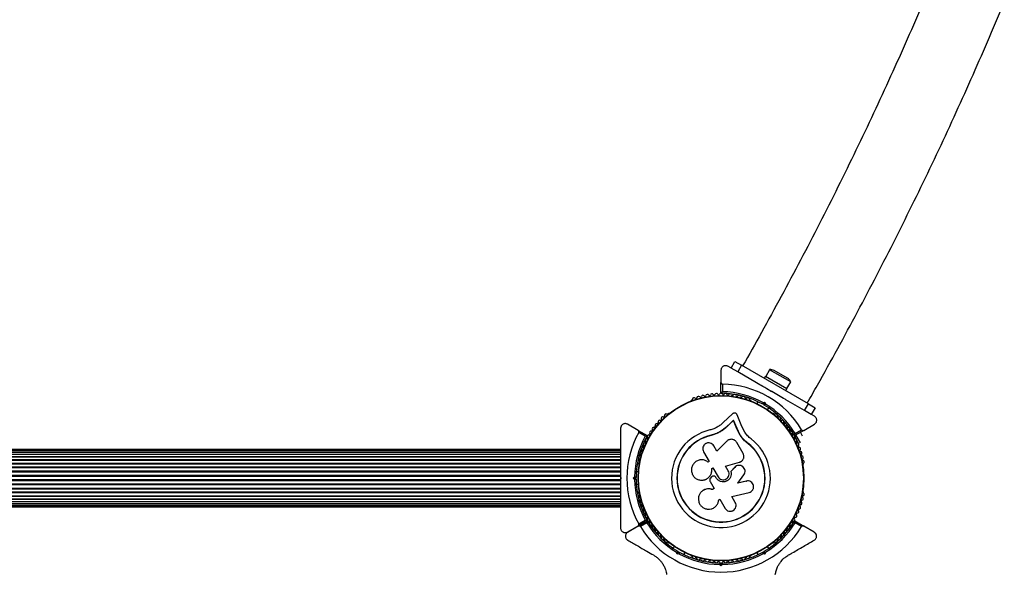
# Model space of a CAD drawing. Units: millimetres. Extents: x 0 to 21668, y 0 to 18237.
# Drawn here: x 9994 to 10631, y 4110 to 4469 of the extents above; entities that cross this region are included whole.
import ezdxf

# ---------------------------------------------------------------- set-up
doc = ezdxf.new("R2010")
doc.units = ezdxf.units.MM

msp = doc.modelspace()

# ---------------------------------------------------------------- linework, layer by layer
at = {"color": 7, "linetype": 'Continuous', "lineweight": 25, "ltscale": 100}
for p, q in [((10454.4, 4243.24), (10456.9, 4247.57)), ((10456.9, 4247.57), (10461.24, 4245.07)), ((10447.88, 4241.81), (10447.88, 4233.86)), ((10454.17, 4243.37), (10452.38, 4244.4)), ((10458.74, 4240.74), (10454.4, 4243.24)), ((10461.24, 4245.07), (10458.74, 4240.74)), ((10470.92, 4233.7), (10458.74, 4240.74)), ((10504.54, 4220.07), (10461.24, 4245.07)), ((10479.34, 4242.23), (10476.84, 4237.9)), ((10493.02, 4234.33), (10479.34, 4242.23)), ((10491.01, 4236.65), (10482.35, 4241.65)), ((10447.88, 4227.25), (10447.88, 4233.86)), ((10476.75, 4237.95), (10475.95, 4236.57)), ((10476.75, 4237.95), (10490.61, 4229.95)), ((10490.52, 4230), (10493.02, 4234.33)), ((10448.88, 4232.85), (10448.88, 4227.94)), ((10480.13, 4227.81), (10479.95, 4228.49)), ((10480.81, 4227.99), (10479.95, 4228.49)), ((10480.81, 4227.99), (10480.13, 4227.81)), ((10489.81, 4228.57), (10490.61, 4229.95)), ((10429.02, 4222.55), (10428.61, 4222.31)), ((10467.16, 4222.31), (10466.74, 4222.55)), ((10471.84, 4221.45), (10471.16, 4220.27)), ((10475.08, 4220.9), (10476.34, 4221.23)), ((10476.34, 4221.23), (10475.63, 4220.01)), ((10476.34, 4221.23), (10476.67, 4219.98)), ((10502.04, 4215.74), (10489.84, 4222.78)), ((10475.63, 4220.01), (10474.95, 4219.83)), ((10475.81, 4219.33), (10475.63, 4220.01)), ((10478.09, 4216.27), (10478.77, 4217.45)), ((10502.04, 4215.74), (10504.54, 4220.07)), ((10506.37, 4213.24), (10502.04, 4215.74)), ((10504.54, 4220.07), (10508.87, 4217.57)), ((10508.87, 4217.57), (10506.37, 4213.24)), ((10413.9, 4213.82), (10413.49, 4213.58)), ((10455.43, 4213.67), (10449.38, 4207.99)), ((10455.99, 4209.3), (10451.77, 4205.33)), ((10456.03, 4209.47), (10451.79, 4205.49)), ((10455.99, 4209.3), (10456.03, 4209.47)), ((10458.21, 4203.87), (10455.99, 4209.3)), ((10458.26, 4204.02), (10456.03, 4209.47)), ((10461.47, 4205.33), (10458.32, 4213.04)), ((10482.27, 4213.58), (10481.86, 4213.82)), ((10508.38, 4212.07), (10506.6, 4213.1)), ((10394.26, 4202.9), (10387.38, 4206.88)), ((10394.26, 4202.9), (10399.99, 4199.6)), ((10451.77, 4205.33), (10451.79, 4205.49)), ((10458.21, 4203.87), (10458.26, 4204.02)), ((10460.35, 4199.7), (10458.21, 4203.87)), ((10460.4, 4199.83), (10458.26, 4204.02)), ((10463.33, 4201.69), (10461.47, 4205.33)), ((10495.26, 4199.73), (10493.98, 4201.95)), ((10501.5, 4202.9), (10495.77, 4199.6)), ((10495.87, 4200.81), (10500.13, 4203.27)), ((10501.5, 4202.9), (10508.38, 4206.88)), ((10398.89, 4199.08), (10394.64, 4201.53)), ((10441.58, 4199.65), (10441.55, 4199.77)), ((10445.79, 4201.14), (10441.58, 4199.65)), ((10444.1, 4200.58), (10441.58, 4199.65)), ((10451.67, 4195.88), (10445.3, 4189.34)), ((10446.36, 4201.42), (10445.79, 4201.14)), ((10460.35, 4199.7), (10460.4, 4199.83)), ((10462.53, 4196.9), (10460.35, 4199.7)), ((10465.17, 4194.49), (10462.53, 4196.9)), ((10498.4, 4194.28), (10495.63, 4199.09)), ((10499.27, 4194.78), (10496.31, 4199.91)), ((10500.76, 4199.21), (10499.34, 4201.66)), ((10382.88, 4190.45), (9632.88, 4190.45)), ((10382.88, 4190.24), (9632.88, 4190.24)), ((10382.88, 4189.61), (9632.88, 4189.61)), ((10445.3, 4189.34), (10443.23, 4192.92)), ((10462.21, 4187.94), (10458.08, 4195.08)), ((10465.17, 4194.49), (10465.25, 4194.59)), ((10382.88, 4188.6), (9632.88, 4188.6)), ((10382.88, 4188.58), (9632.88, 4188.58)), ((10382.88, 4187.35), (9632.88, 4187.35)), ((10382.88, 4187.18), (9632.88, 4187.18)), ((10382.88, 4185.73), (9632.88, 4185.73)), ((10382.88, 4185.44), (9632.88, 4185.44)), ((10382.88, 4183.77), (9632.88, 4183.77)), ((10382.88, 4183.4), (9632.88, 4183.4)), ((10436.6, 4189.09), (10440.3, 4182.67)), ((10461.31, 4183.05), (10461.37, 4183.1)), ((10382.88, 4181.52), (9632.88, 4181.52)), ((10382.88, 4181.1), (9632.88, 4181.1)), ((10382.88, 4179.03), (9632.88, 4179.03)), ((10382.88, 4178.58), (9632.88, 4178.58)), ((10394.63, 4180.91), (10394.63, 4180.43)), ((10440.3, 4182.67), (10439.6, 4182.26)), ((10441.9, 4178.09), (10442.69, 4178.54)), ((10441.93, 4178.06), (10441.9, 4178.09)), ((10441.93, 4178.06), (10442.71, 4178.51)), ((10442.69, 4178.54), (10445.99, 4172.81)), ((10450.84, 4179.68), (10459.89, 4182.29)), ((10450.86, 4179.72), (10459.95, 4182.34)), ((10452.63, 4176.65), (10450.86, 4179.72)), ((10456.72, 4178.91), (10454.3, 4176.16)), ((10456.76, 4178.94), (10454.33, 4176.18)), ((10457.25, 4179.32), (10456.72, 4178.91)), ((10456.72, 4178.91), (10456.76, 4178.94)), ((10457.25, 4179.41), (10457.21, 4179.37)), ((10459.89, 4182.29), (10459.95, 4182.34)), ((10501.14, 4180.43), (10501.14, 4180.91)), ((10382.88, 4176.37), (9632.88, 4176.37)), ((10382.88, 4175.89), (9632.88, 4175.89)), ((10382.88, 4173.6), (9632.88, 4173.6)), ((10382.88, 4173.11), (9632.88, 4173.11)), ((10382.88, 4170.79), (9632.88, 4170.79)), ((10382.88, 4170.3), (9632.88, 4170.3)), ((10382.88, 4172.45), (10383.38, 4171.95)), ((10382.88, 4172.17), (10382.88, 4171.76)), ((10383.38, 4171.95), (10382.88, 4171.45)), ((10390.97, 4171.95), (10391.89, 4172.87)), ((10390.97, 4171.95), (10392.38, 4171.95)), ((10391.89, 4171.03), (10390.97, 4171.95)), ((10392.88, 4172.45), (10392.38, 4171.95)), ((10392.38, 4171.95), (10392.88, 4171.45)), ((10394.4, 4175.95), (10393.03, 4175.95)), ((10436.12, 4170.65), (10436.18, 4170.66)), ((10441.63, 4172.57), (10441.05, 4171.88)), ((10443.6, 4173.22), (10443.58, 4173.23)), ((10444.79, 4172.12), (10444.62, 4172.4)), ((10444.64, 4172.4), (10444.62, 4172.4)), ((10444.8, 4172.12), (10444.64, 4172.4)), ((10444.8, 4172.12), (10444.79, 4172.12)), ((10454.3, 4176.16), (10454.33, 4176.18)), ((10464.24, 4170.06), (10458.68, 4168.79)), ((10458.73, 4168.77), (10462.71, 4174.12)), ((10464.32, 4170.05), (10458.73, 4168.77)), ((10465.57, 4170.1), (10464.24, 4170.06)), ((10464.24, 4170.06), (10464.32, 4170.05)), ((10465.65, 4170.12), (10465.57, 4170.13)), ((10382.88, 4168), (9632.88, 4168)), ((10382.88, 4167.53), (9632.88, 4167.53)), ((10382.88, 4165.32), (9632.88, 4165.32)), ((10382.88, 4164.86), (9632.88, 4164.86)), ((10393.03, 4167.95), (10394.4, 4167.95)), ((10436.17, 4163.87), (10436.11, 4163.84)), ((10440.81, 4169.76), (10443.44, 4165.2)), ((10443.44, 4165.2), (10442.3, 4164.54)), ((10442.32, 4164.57), (10442.3, 4164.54)), ((10443.46, 4165.23), (10442.32, 4164.57)), ((10382.88, 4162.79), (9632.88, 4162.79)), ((10382.88, 4162.38), (9632.88, 4162.38)), ((9632.88, 4160.5), (10382.88, 4160.5)), ((10382.88, 4160.12), (9632.88, 4160.12)), ((9632.88, 4158.46), (10382.88, 4158.46)), ((10382.88, 4158.16), (9632.88, 4158.16)), ((10394.63, 4163.46), (10394.63, 4162.98)), ((10446.43, 4157.73), (10446.43, 4157.79)), ((10446.44, 4157.93), (10447.15, 4158.33)), ((10447.15, 4158.33), (10450.6, 4152.36)), ((10454.91, 4160.04), (10466.03, 4162.58)), ((10457.16, 4156.15), (10454.91, 4160.04)), ((10501.14, 4162.98), (10501.14, 4163.46)), ((9632.88, 4156.71), (10382.88, 4156.71)), ((10382.88, 4156.54), (9632.88, 4156.54)), ((9632.88, 4155.31), (10382.88, 4155.31)), ((10382.88, 4155.3), (9632.88, 4155.3)), ((9632.88, 4154.28), (10382.88, 4154.28)), ((9632.88, 4153.66), (10382.88, 4153.66)), ((9632.88, 4153.45), (10382.88, 4153.45)), ((10394.64, 4142.36), (10398.89, 4144.82)), ((10387.38, 4137.02), (10394.26, 4140.99)), ((10394.31, 4140.9), (10387.48, 4136.96)), ((10399.99, 4144.3), (10394.26, 4140.99)), ((10394.31, 4140.9), (10400.04, 4144.21)), ((10399.94, 4143), (10395.69, 4140.54)), ((10495.72, 4144.21), (10501.45, 4140.9)), ((10500.07, 4140.54), (10495.82, 4143)), ((10508.28, 4136.96), (10501.45, 4140.9)), ((10413.49, 4130.31), (10413.9, 4130.07)), ((10417.67, 4127.63), (10416.99, 4126.44)), ((10478.77, 4126.44), (10478.09, 4127.63)), ((10481.86, 4130.07), (10482.27, 4130.31)), ((10419.43, 4122.66), (10419.09, 4123.92)), ((10420.13, 4123.88), (10419.43, 4122.66)), ((10420.68, 4123), (10419.43, 4122.66)), ((10419.95, 4124.57), (10420.13, 4123.88)), ((10420.13, 4123.88), (10420.82, 4124.07)), ((10423.92, 4122.44), (10424.6, 4123.63)), ((10428.61, 4121.58), (10429.02, 4121.35)), ((10466.75, 4121.35), (10467.16, 4121.58)), ((10471.16, 4123.63), (10471.84, 4122.44)), ((10474.95, 4124.07), (10475.63, 4123.88)), ((10476.34, 4122.66), (10475.08, 4123)), ((10475.63, 4123.88), (10475.81, 4124.57)), ((10475.63, 4123.88), (10476.34, 4122.66)), ((10476.67, 4123.92), (10476.34, 4122.66)), ((10443.88, 4117.91), (10443.88, 4117.09)), ((10447.88, 4115.04), (10446.96, 4115.95)), ((10447.38, 4116.95), (10447.88, 4116.45)), ((10447.88, 4116.45), (10448.38, 4116.95)), ((10447.88, 4116.45), (10447.88, 4115.04)), ((10448.8, 4115.95), (10447.88, 4115.04)), ((10451.88, 4117.09), (10451.88, 4117.91))]:
    msp.add_line(p, q, dxfattribs=at)
at = {"color": 7, "linetype": 'Continuous', "lineweight": 25, "ltscale": 10000}
for radius in [53.64, 53.38]:
    msp.add_circle((10447.88, 4171.95), radius, dxfattribs=at)
for centre, radius, start, end in [((10480, 4237.58), 4.71, 60, 98.05121), ((10488.66, 4232.58), 4.71, 21.94879, 60), ((10447.88, 4171.95), 60.91, 30.94068, 89.05932), ((10447.88, 4171.95), 56, 60.9408, 88.97681), ((10428.86, 4221.88), 0.5, 120, 177.13932), ((10428.86, 4223.13), 0.606, 284.92426, 357.4969), ((10430.47, 4223.06), 1, 40.13509, 177.4969), ((10431.69, 4224.1), 0.606, 220.13509, 354.35366), ((10433.29, 4223.94), 1, 36.99592, 174.35366), ((10434.57, 4224.91), 0.606, 216.99592, 351.21469), ((10436.16, 4224.66), 1, 33.85695, 171.21469), ((10437.49, 4225.56), 0.606, 213.85695, 348.07553), ((10439.07, 4225.22), 1, 30.71788, 168.07553), ((10440.45, 4226.04), 0.606, 210.71788, 344.93646), ((10442, 4225.63), 1, 27.57882, 164.93646), ((10443.42, 4226.37), 0.606, 207.57882, 341.79739), ((10444.94, 4225.87), 1, 24.43975, 161.79739), ((10446.41, 4226.53), 0.606, 204.43975, 338.65832), ((10447.9, 4225.95), 1, 91.10701, 158.65832), ((10448.18, 4227.25), 0.3, 180, 269.68917), ((10447.86, 4225.95), 1, 21.34168, 88.89299), ((10447.88, 4171.95), 55, 60.52086, 89.68917), ((10449.36, 4226.53), 0.606, 201.34168, 335.56025), ((10450.82, 4225.87), 1, 18.20261, 155.56025), ((10452.34, 4226.37), 0.606, 198.20261, 332.42118), ((10453.77, 4225.63), 1, 15.06354, 152.42118), ((10455.32, 4226.04), 0.606, 195.06354, 329.28212), ((10456.7, 4225.22), 1, 11.92447, 149.28212), ((10458.27, 4225.56), 0.606, 191.92447, 326.14305), ((10459.6, 4224.66), 1, 8.78541, 146.14305), ((10461.19, 4224.91), 0.606, 188.78541, 323.00398), ((10462.47, 4223.94), 1, 5.64634, 143.00398), ((10464.07, 4224.1), 0.606, 185.64634, 319.86491), ((10465.3, 4223.06), 1, 2.50727, 139.86491), ((10466.9, 4223.13), 0.606, 182.50727, 255.04008), ((10466.91, 4221.88), 0.5, 2.86066, 60), ((10447.88, 4171.95), 55, 30.31083, 59.47911), ((10447.88, 4171.95), 56, 31.02319, 59.05919), ((10408.09, 4208.46), 1, 68.78541, 206.14305), ((10408.67, 4209.95), 0.606, 248.78541, 23.00398), ((10410.15, 4210.58), 1, 65.64634, 203.00398), ((10410.81, 4212.04), 0.606, 245.64634, 19.86491), ((10412.32, 4212.59), 1, 62.50727, 199.86491), ((10413.06, 4214.01), 0.606, 242.50727, 315.04006), ((10414.15, 4213.39), 0.5, 62.86068, 120), ((10481.61, 4213.39), 0.5, 60, 117.13934), ((10482.7, 4214.01), 0.606, 224.92426, 297.4969), ((10483.44, 4212.59), 1, 340.13509, 117.4969), ((10484.95, 4212.04), 0.606, 160.13509, 294.35366), ((10485.61, 4210.58), 1, 336.99592, 114.35366), ((10487.09, 4209.95), 0.606, 156.99592, 291.21469), ((10487.67, 4208.46), 1, 333.85695, 111.21469), ((10402.65, 4201.45), 1, 78.20261, 215.56025), ((10402.98, 4203.02), 0.606, 258.20261, 32.42119), ((10404.34, 4203.88), 1, 75.06354, 212.42119), ((10404.75, 4205.44), 0.606, 255.06354, 29.28212), ((10406.15, 4206.22), 1, 71.92447, 209.28212), ((10406.65, 4207.75), 0.606, 251.92447, 26.14305), ((10447.88, 4171.95), 32.01, 102.87045, 52.51505), ((10489.11, 4207.75), 0.606, 153.85695, 288.07553), ((10489.61, 4206.22), 1, 330.71788, 108.07553), ((10491.01, 4205.44), 0.606, 150.71788, 284.93646), ((10491.43, 4203.88), 1, 327.57882, 104.93646), ((10492.78, 4203.02), 0.606, 147.57882, 281.79739), ((10493.11, 4201.45), 1, 324.43975, 101.79739), ((10447.88, 4171.95), 60.91, 150.94068, 209.05932), ((10447.88, 4171.95), 56, 151.02319, 179.05919), ((10447.88, 4171.95), 55, 150.31083, 179.47911), ((10398.52, 4195.29), 0.606, 267.57882, 41.79739), ((10399.72, 4196.36), 1, 84.43975, 221.79739), ((10399.87, 4197.96), 0.606, 264.43975, 38.65832), ((10399.84, 4199.34), 0.3, 330.31083, 60), ((10401.12, 4198.96), 1, 151.10701, 218.65832), ((10401.11, 4198.93), 1, 81.34168, 148.89299), ((10401.35, 4200.52), 0.606, 261.34168, 35.56025), ((10447.88, 4171.95), 28.54, 102.82473, 52.51505), ((10447.88, 4171.95), 28.41, 102.82473, 52.51505), ((10494.42, 4200.52), 0.606, 144.43975, 278.65832), ((10494.66, 4198.93), 1, 31.10701, 98.65832), ((10495.89, 4197.96), 0.606, 141.34168, 275.56025), ((10495.62, 4199.86), 0.3, 210.31083, 300), ((10494.64, 4198.96), 1, 321.34168, 28.89299), ((10496.05, 4196.36), 1, 318.20261, 95.56025), ((10497.25, 4195.29), 0.606, 138.20261, 272.42118), ((10396.26, 4189.76), 0.606, 273.85695, 48.07553), ((10397.33, 4190.95), 1, 90.71788, 228.07553), ((10397.31, 4192.56), 0.606, 270.71788, 44.93646), ((10398.45, 4193.69), 1, 87.57882, 224.93646), ((10497.31, 4193.69), 1, 315.06354, 92.42118), ((10498.45, 4192.56), 0.606, 135.06354, 269.28212), ((10498.43, 4190.95), 1, 311.92447, 89.28212), ((10499.5, 4189.76), 0.606, 131.92447, 266.14305), ((10394.91, 4182.42), 1, 100.13509, 237.4969), ((10395.56, 4185.31), 1, 96.99592, 234.35366), ((10394.62, 4184), 0.606, 280.13509, 54.35366), ((10396.37, 4188.15), 1, 93.85695, 231.21469), ((10395.36, 4186.9), 0.606, 276.99592, 51.21469), ((10499.39, 4188.15), 1, 308.78541, 86.14305), ((10500.4, 4186.9), 0.606, 128.78541, 263.00398), ((10500.2, 4185.31), 1, 305.64634, 83.00398), ((10501.14, 4184), 0.606, 125.64634, 259.86491), ((10500.86, 4182.42), 1, 302.50727, 79.86491), ((10394.04, 4181.07), 0.606, 344.92426, 57.4969), ((10395.13, 4180.43), 0.5, 180, 237.13932), ((10500.64, 4180.43), 0.5, 302.86067, 360), ((10501.72, 4181.07), 0.606, 122.50727, 195.04008), ((10447.88, 4171.95), 56, 180.9408, 208.97681), ((10447.88, 4171.95), 55, 180.52086, 209.68917), ((10395.13, 4163.46), 0.5, 122.86069, 180), ((10500.64, 4163.46), 0.5, 0, 57.13933), ((10394.91, 4161.47), 1, 122.50727, 259.86491), ((10394.04, 4162.83), 0.606, 302.50727, 15.0401), ((10395.56, 4158.59), 1, 125.64634, 263.00398), ((10394.62, 4159.89), 0.606, 305.64634, 79.86491), ((10395.36, 4156.99), 0.606, 308.78541, 83.00398), ((10500.4, 4156.99), 0.606, 96.99592, 231.21469), ((10500.2, 4158.59), 1, 276.99592, 54.35366), ((10501.14, 4159.89), 0.606, 100.13509, 234.35366), ((10500.86, 4161.47), 1, 280.13509, 57.4969), ((10501.72, 4162.83), 0.606, 164.92426, 237.4969), ((10396.37, 4155.74), 1, 128.78541, 266.14305), ((10396.26, 4154.14), 0.606, 311.92447, 86.14305), ((10397.33, 4152.94), 1, 131.92447, 269.28212), ((10397.31, 4151.34), 0.606, 315.06354, 89.28212), ((10498.45, 4151.34), 0.606, 90.71788, 224.93646), ((10498.43, 4152.94), 1, 270.71788, 48.07553), ((10499.5, 4154.14), 0.606, 93.85695, 228.07553), ((10499.39, 4155.74), 1, 273.85695, 51.21469), ((10398.45, 4150.21), 1, 135.06354, 272.42118), ((10398.52, 4148.6), 0.606, 318.20261, 92.42118), ((10399.72, 4147.53), 1, 138.20261, 275.56025), ((10399.87, 4145.93), 0.606, 321.34168, 95.56025), ((10399.84, 4144.56), 0.3, 300, 29.68917), ((10401.12, 4144.93), 1, 141.34168, 208.89299), ((10495.89, 4145.93), 0.606, 84.43975, 218.65832), ((10494.64, 4144.93), 1, 331.107, 38.65832), ((10496.05, 4147.53), 1, 264.43975, 41.79739), ((10497.25, 4148.6), 0.606, 87.57882, 221.79739), ((10497.31, 4150.21), 1, 267.57882, 44.93646), ((10447.88, 4171.95), 60.91, 211.03475, 328.96525), ((10447.88, 4171.95), 56, 211.12553, 239.05919), ((10400.19, 4143.95), 0.3, 30.41444, 120), ((10401.11, 4144.96), 1, 211.107, 278.65832), ((10447.88, 4171.95), 55, 210.41444, 239.47912), ((10401.35, 4143.38), 0.606, 324.43975, 98.65832), ((10402.65, 4142.44), 1, 144.43975, 281.79739), ((10402.98, 4140.87), 0.606, 327.57882, 101.79739), ((10404.34, 4140.01), 1, 147.57882, 284.93646), ((10404.75, 4138.46), 0.606, 330.71788, 104.93646), ((10447.88, 4171.95), 55, 300.52088, 329.58556), ((10447.88, 4171.95), 56, 300.94081, 328.87447), ((10491.01, 4138.46), 0.606, 75.06354, 209.28211), ((10491.43, 4140.01), 1, 255.06354, 32.42119), ((10492.78, 4140.87), 0.606, 78.20261, 212.42119), ((10493.11, 4142.44), 1, 258.20261, 35.56025), ((10494.42, 4143.38), 0.606, 81.34168, 215.56025), ((10494.66, 4144.96), 1, 261.34168, 328.89299), ((10495.57, 4143.95), 0.3, 60, 149.58556), ((10406.15, 4137.67), 1, 150.71788, 288.07553), ((10406.65, 4136.15), 0.606, 333.85695, 108.07553), ((10408.09, 4135.44), 1, 153.85695, 291.21469), ((10408.67, 4133.94), 0.606, 336.99592, 111.21469), ((10410.15, 4133.32), 1, 156.99592, 294.35366), ((10410.81, 4131.85), 0.606, 340.13509, 114.35366), ((10484.95, 4131.85), 0.606, 65.64634, 199.86491), ((10485.61, 4133.32), 1, 245.64634, 23.00398), ((10487.09, 4133.94), 0.606, 68.78541, 203.00398), ((10487.67, 4135.44), 1, 248.78541, 26.14305), ((10489.11, 4136.15), 0.606, 71.92447, 206.14305), ((10489.61, 4137.67), 1, 251.92447, 29.28211), ((10412.32, 4131.31), 1, 160.13509, 297.4969), ((10413.06, 4129.88), 0.606, 44.92426, 117.4969), ((10414.15, 4130.51), 0.5, 240, 297.13932), ((10481.61, 4130.51), 0.5, 242.86068, 300), ((10482.7, 4129.88), 0.606, 62.50727, 135.04009), ((10483.44, 4131.31), 1, 242.50727, 19.86491), ((10447.88, 4171.95), 56, 240.94081, 269.05919), ((10447.88, 4171.95), 55, 240.52088, 269.47912), ((10428.86, 4122.02), 0.5, 182.86068, 240), ((10428.86, 4120.76), 0.606, 2.50727, 75.04009), ((10430.47, 4120.83), 1, 182.50727, 319.86491), ((10431.69, 4119.8), 0.606, 5.64634, 139.86491), ((10433.29, 4119.95), 1, 185.64634, 323.00398), ((10434.57, 4118.99), 0.606, 8.78541, 143.00398), ((10436.16, 4119.23), 1, 188.78541, 326.14305), ((10447.88, 4171.95), 55, 270.52088, 299.47912), ((10447.88, 4171.95), 56, 270.94081, 299.05919), ((10459.6, 4119.23), 1, 213.85695, 351.21469), ((10461.19, 4118.99), 0.606, 36.99592, 171.21469), ((10462.47, 4119.95), 1, 216.99592, 354.35366), ((10464.07, 4119.8), 0.606, 40.13509, 174.35366), ((10465.3, 4120.83), 1, 220.13509, 357.4969), ((10466.9, 4120.76), 0.606, 104.92426, 177.4969), ((10466.91, 4122.02), 0.5, 300, 357.13931), ((10437.49, 4118.34), 0.606, 11.92447, 146.14305), ((10439.07, 4118.67), 1, 191.92447, 329.28212), ((10440.45, 4117.85), 0.606, 15.06354, 149.28212), ((10442, 4118.27), 1, 195.06354, 332.42118), ((10443.42, 4117.52), 0.606, 18.20261, 152.42118), ((10444.94, 4118.03), 1, 198.20261, 335.56025), ((10446.41, 4117.36), 0.606, 21.34168, 155.56025), ((10447.9, 4117.95), 1, 201.34168, 268.89299), ((10447.86, 4117.95), 1, 271.107, 338.65832), ((10449.36, 4117.36), 0.606, 24.43975, 158.65832), ((10450.82, 4118.03), 1, 204.43975, 341.79739), ((10452.34, 4117.52), 0.606, 27.57882, 161.79739), ((10453.77, 4118.27), 1, 207.57882, 344.93645), ((10455.32, 4117.85), 0.606, 30.71788, 164.93645), ((10456.7, 4118.67), 1, 210.71788, 348.07553), ((10458.27, 4118.34), 0.606, 33.85695, 168.07553)]:
    msp.add_arc(centre, radius, start, end, dxfattribs=at)
at = {"color": 7, "linetype": 'Continuous', "lineweight": 25, "ltscale": 100}
for points, knots in [([(10590.93, 4509.15), (10590.34, 4507.71), (10586.47, 4498.16), (10579.02, 4480.59), (10568.57, 4456.42), (10557.79, 4432.35), (10546.72, 4408.36), (10535.35, 4384.45), (10523.69, 4360.63), (10511.73, 4336.91), (10499.49, 4313.27), (10486.94, 4289.73), (10474.44, 4266.86), (10465.98, 4251.88), (10461.91, 4244.67)], [0, 0, 0, 0, 0.016032, 0.106105, 0.196174, 0.28624, 0.376302, 0.46636, 0.556415, 0.646466, 0.736513, 0.826556, 0.916596, 1, 1, 1, 1]), ([(10503.72, 4220.54), (10505.94, 4224.43), (10512.64, 4236.17), (10523.51, 4255.88), (10536.34, 4279.65), (10548.87, 4303.51), (10561.11, 4327.47), (10573.05, 4351.52), (10584.7, 4375.67), (10596.05, 4399.89), (10607.11, 4424.21), (10617.85, 4448.61), (10625.93, 4467.39), (10630.33, 4478.07), (10631.36, 4480.56)], [0, 0, 0, 0, 0.045896, 0.138505, 0.231111, 0.323713, 0.416311, 0.508906, 0.601497, 0.694085, 0.786669, 0.879249, 0.971826, 1, 1, 1, 1]), ([(10452.38, 4244.4), (10452.16, 4244.51), (10451.71, 4244.73), (10450.92, 4244.84), (10450.16, 4244.75), (10449.38, 4244.45), (10448.61, 4243.86), (10448, 4242.93), (10447.92, 4242.19), (10447.88, 4241.81)], [0, 0, 0, 0, 0.108199, 0.21693, 0.318044, 0.42074, 0.572365, 0.780044, 1, 1, 1, 1]), ([(10447.88, 4233.86), (10447.89, 4233.77), (10447.91, 4233.55), (10448.06, 4233.25), (10448.31, 4233.02), (10448.57, 4232.89), (10448.77, 4232.85), (10448.87, 4232.85), (10448.88, 4232.85)], [0, 0, 0, 0, 0.2074964, 0.4900206, 0.6901746, 0.8451446, 0.9766016, 1, 1, 1, 1]), ([(10448.88, 4227.94), (10448.88, 4227.94), (10448.87, 4227.93), (10448.86, 4227.92), (10448.82, 4227.9), (10448.71, 4227.82), (10448.49, 4227.67), (10448.22, 4227.48), (10448.02, 4227.34), (10447.9, 4227.26), (10447.89, 4227.25), (10447.88, 4227.25)], [0, 0, 0, 0, 0.003653, 0.012407, 0.032425, 0.08523, 0.23579, 0.499698, 0.699254, 0.847129, 1, 1, 1, 1]), ([(10448.88, 4227.94), (10448.88, 4227.94), (10448.88, 4227.93), (10448.87, 4227.92), (10448.84, 4227.88), (10448.76, 4227.77), (10448.61, 4227.55), (10448.42, 4227.29), (10448.27, 4227.08), (10448.19, 4226.97), (10448.19, 4226.95), (10448.18, 4226.95)], [0, 0, 0, 0, 0.003655, 0.0123, 0.032171, 0.084733, 0.235826, 0.499664, 0.699176, 0.847069, 1, 1, 1, 1]), ([(10479.95, 4228.49), (10478.31, 4229.44), (10475.28, 4231.18), (10472.29, 4232.91), (10470.92, 4233.7)], [0, 0, 0, 0, 0.542739, 1, 1, 1, 1]), ([(10489.84, 4222.78), (10489.71, 4222.86), (10488.17, 4223.74), (10485.14, 4225.49), (10482.26, 4227.16), (10480.81, 4227.99)], [0, 0, 0, 0, 0.04522, 0.522627, 1, 1, 1, 1]), ([(10475.08, 4220.9), (10475.08, 4220.9), (10475.07, 4220.79), (10475.04, 4220.57), (10475, 4220.27), (10474.97, 4220.02), (10474.95, 4219.86), (10474.95, 4219.84), (10474.95, 4219.83)], [0, 0, 0, 0, 0.0046612, 0.1938549, 0.4090674, 0.6100513, 0.8049143, 1, 1, 1, 1]), ([(10475.81, 4219.33), (10475.82, 4219.33), (10475.84, 4219.35), (10475.97, 4219.45), (10476.17, 4219.6), (10476.41, 4219.78), (10476.59, 4219.91), (10476.67, 4219.98), (10476.67, 4219.98)], [0, 0, 0, 0, 0.195087, 0.389951, 0.590936, 0.806149, 0.995339, 1, 1, 1, 1]), ([(10458.32, 4213.04), (10458.26, 4213.17), (10458.13, 4213.42), (10457.83, 4213.74), (10457.47, 4213.98), (10457.05, 4214.13), (10456.6, 4214.17), (10456.16, 4214.1), (10455.76, 4213.94), (10455.54, 4213.76), (10455.43, 4213.67)], [0, 0, 0, 0, 0.124853, 0.249964, 0.374892, 0.499504, 0.624529, 0.749741, 0.874968, 1, 1, 1, 1]), ([(10508.38, 4206.88), (10508.75, 4207.16), (10509.39, 4207.64), (10509.84, 4208.72), (10509.92, 4209.66), (10509.74, 4210.51), (10509.35, 4211.23), (10508.87, 4211.76), (10508.53, 4211.98), (10508.38, 4212.07)], [0, 0, 0, 0, 0.266029, 0.455493, 0.596627, 0.709373, 0.822699, 0.923438, 1, 1, 1, 1]), ([(10387.38, 4206.88), (10387.18, 4206.98), (10386.76, 4207.18), (10386.12, 4207.29), (10385.52, 4207.27), (10384.88, 4207.14), (10384.2, 4206.81), (10383.55, 4206.23), (10383.12, 4205.54), (10382.91, 4204.86), (10382.89, 4204.45), (10382.88, 4204.28)], [0, 0, 0, 0, 0.131373, 0.266591, 0.360358, 0.456338, 0.597253, 0.709825, 0.822974, 0.923557, 1, 1, 1, 1]), ([(10382.88, 4204.28), (10382.88, 4202.27), (10382.88, 4198.24), (10382.88, 4190.97), (10382.88, 4184.01), (10382.88, 4177.45), (10382.88, 4174.11), (10382.88, 4172.45)], [0, 0, 0, 0, 0.199035, 0.398898, 0.696528, 0.848269, 1, 1, 1, 1]), ([(10394.64, 4201.53), (10394.66, 4201.57), (10394.69, 4201.64), (10394.73, 4201.75), (10394.75, 4201.86), (10394.77, 4201.97), (10394.77, 4202.06), (10394.76, 4202.14), (10394.75, 4202.21), (10394.73, 4202.3), (10394.71, 4202.38), (10394.67, 4202.47), (10394.62, 4202.55), (10394.57, 4202.64), (10394.5, 4202.71), (10394.43, 4202.78), (10394.35, 4202.85), (10394.29, 4202.89), (10394.26, 4202.9)], [0, 0, 0, 0, 0.0605052, 0.1226051, 0.1862881, 0.2513743, 0.2977263, 0.3444408, 0.392151, 0.4401469, 0.5040824, 0.5685119, 0.6342941, 0.7004661, 0.7742834, 0.848536, 0.9240643, 1, 1, 1, 1]), ([(10449.38, 4207.99), (10448.78, 4207.43), (10447.57, 4206.32), (10445.47, 4204.96), (10443.19, 4203.85), (10441.57, 4203.39), (10440.75, 4203.15)], [0, 0, 0, 0, 0.24975, 0.498752, 0.749559, 1, 1, 1, 1]), ([(10451.79, 4205.49), (10451.08, 4204.83), (10449.64, 4203.52), (10447.14, 4201.91), (10444.44, 4200.6), (10442.51, 4200.05), (10441.55, 4199.77)], [0, 0, 0, 0, 0.249746, 0.498728, 0.749545, 1, 1, 1, 1]), ([(10451.77, 4205.33), (10451.3, 4204.89), (10450.6, 4204.23), (10449.32, 4203.22), (10448.25, 4202.48), (10447.4, 4201.99), (10447.12, 4201.83)], [0, 0, 0, 0, 0.335943, 0.500757, 0.836726, 1, 1, 1, 1]), ([(10500.13, 4203.27), (10500.17, 4203.2), (10500.26, 4203.07), (10500.47, 4202.9), (10500.77, 4202.78), (10501.14, 4202.75), (10501.37, 4202.85), (10501.5, 4202.9)], [0, 0, 0, 0, 0.122656, 0.251552, 0.440222, 0.700417, 1, 1, 1, 1]), ([(10399.99, 4199.6), (10399.99, 4199.6), (10399.99, 4199.59), (10399.96, 4199.58), (10399.91, 4199.56), (10399.86, 4199.53), (10399.8, 4199.51), (10399.75, 4199.48), (10399.69, 4199.46), (10399.62, 4199.42), (10399.55, 4199.39), (10399.45, 4199.34), (10399.36, 4199.3), (10399.25, 4199.25), (10399.14, 4199.2), (10399.04, 4199.15), (10398.96, 4199.11), (10398.92, 4199.09), (10398.9, 4199.08), (10398.89, 4199.08), (10398.89, 4199.08)], [0, 0, 0, 0, 0.0754475, 0.1528772, 0.226008, 0.3006557, 0.3497263, 0.3991549, 0.4496236, 0.5004143, 0.5651431, 0.6304317, 0.6973593, 0.7647996, 0.8396048, 0.9150396, 0.9676779, 0.9876327, 0.9963585, 1, 1, 1, 1]), ([(10400.1, 4199.19), (10400.09, 4199.19), (10400.08, 4199.19), (10399.94, 4199.17), (10399.69, 4199.15), (10399.36, 4199.12), (10399.1, 4199.1), (10398.97, 4199.08), (10398.92, 4199.08), (10398.9, 4199.08), (10398.89, 4199.08), (10398.89, 4199.08)], [0, 0, 0, 0, 0.1529313, 0.300824, 0.500336, 0.7641739, 0.9152675, 0.9678294, 0.9877003, 0.9963453, 1, 1, 1, 1]), ([(10458.08, 4195.08), (10457.91, 4195.34), (10457.56, 4195.85), (10456.83, 4196.46), (10455.99, 4196.89), (10455.07, 4197.11), (10454.13, 4197.12), (10453.21, 4196.9), (10452.36, 4196.5), (10451.9, 4196.09), (10451.67, 4195.88)], [0, 0, 0, 0, 0.124777, 0.249911, 0.374805, 0.499447, 0.624555, 0.749628, 0.874282, 1, 1, 1, 1]), ([(10465.25, 4194.59), (10464.33, 4195.37), (10462.48, 4196.91), (10461.1, 4198.86), (10460.4, 4199.83)], [0, 0, 0, 0, 0.5, 1, 1, 1, 1]), ([(10465.17, 4194.49), (10464.23, 4195.21), (10463.28, 4195.94), (10462.56, 4196.87), (10462.55, 4196.88)], [0, 0, 0, 0, 0.991073, 1, 1, 1, 1]), ([(10467.36, 4197.35), (10466.59, 4197.99), (10465.06, 4199.27), (10463.91, 4200.89), (10463.33, 4201.69)], [0, 0, 0, 0, 0.5, 1, 1, 1, 1]), ([(10495.36, 4199.71), (10495.37, 4199.71), (10495.37, 4199.73), (10495.43, 4199.85), (10495.54, 4200.08), (10495.68, 4200.38), (10495.79, 4200.62), (10495.84, 4200.74), (10495.86, 4200.78), (10495.87, 4200.8), (10495.87, 4200.81), (10495.87, 4200.81)], [0, 0, 0, 0, 0.152931, 0.300824, 0.500336, 0.764174, 0.915267, 0.967829, 0.9877, 0.996345, 1, 1, 1, 1]), ([(10495.77, 4199.6), (10495.77, 4199.61), (10495.77, 4199.62), (10495.79, 4199.76), (10495.81, 4200.01), (10495.83, 4200.34), (10495.86, 4200.61), (10495.87, 4200.73), (10495.87, 4200.78), (10495.87, 4200.8), (10495.87, 4200.81), (10495.87, 4200.81)], [0, 0, 0, 0, 0.152871, 0.300746, 0.500302, 0.76421, 0.91477, 0.967575, 0.987593, 0.996347, 1, 1, 1, 1]), ([(10443.23, 4192.92), (10442.94, 4193.32), (10442.34, 4194.13), (10440.94, 4194.8), (10439.66, 4194.89), (10438.68, 4194.66), (10437.98, 4194.34), (10437.36, 4193.9), (10436.67, 4193.16), (10436.12, 4192.01), (10436, 4190.47), (10436.4, 4189.55), (10436.6, 4189.09)], [0, 0, 0, 0, 0.124906, 0.249679, 0.374366, 0.437065, 0.499683, 0.562551, 0.625087, 0.750029, 0.874962, 1, 1, 1, 1]), ([(10439.6, 4182.26), (10438.97, 4182.69), (10437.71, 4183.55), (10435.41, 4183.93), (10433.13, 4183.56), (10431.1, 4182.42), (10429.58, 4180.66), (10428.75, 4178.48), (10428.71, 4176.15), (10429.46, 4173.96), (10430.91, 4172.15), (10432.89, 4170.95), (10435.15, 4170.48), (10437.44, 4170.8), (10439.5, 4171.89), (10441.05, 4173.61), (10441.98, 4175.78), (10441.93, 4177.32), (10441.9, 4178.09)], [0, 0, 0, 0, 0.0625, 0.124999, 0.187492, 0.249982, 0.312474, 0.374969, 0.437469, 0.49997, 0.562471, 0.624968, 0.687459, 0.749944, 0.812423, 0.874901, 0.937381, 1, 1, 1, 1]), ([(10459.89, 4182.29), (10460.1, 4182.36), (10460.4, 4182.46), (10460.78, 4182.67), (10461.05, 4182.84), (10461.23, 4182.97), (10461.31, 4183.05), (10461.31, 4183.05)], [0, 0, 0, 0, 0.393068, 0.594741, 0.797884, 0.995191, 1, 1, 1, 1]), ([(10459.95, 4182.34), (10460.22, 4182.43), (10460.77, 4182.63), (10461.47, 4183.15), (10462.05, 4183.8), (10462.47, 4184.56), (10462.71, 4185.4), (10462.74, 4186.28), (10462.6, 4187.15), (10462.34, 4187.67), (10462.21, 4187.94)], [0, 0, 0, 0, 0.124809, 0.25002, 0.37483, 0.499656, 0.624858, 0.749597, 0.87444, 1, 1, 1, 1]), ([(10436.18, 4170.67), (10436.25, 4170.67), (10436.69, 4170.7), (10437.31, 4170.87), (10438, 4171.13), (10438.68, 4171.46), (10439.3, 4171.86), (10439.87, 4172.34), (10440.26, 4172.73), (10440.62, 4173.16), (10440.94, 4173.6), (10441.22, 4174.08), (10441.46, 4174.58), (10441.72, 4175.27), (10441.9, 4175.99), (10441.98, 4176.76), (10442, 4177.39), (10441.95, 4177.83), (10441.93, 4178.06)], [0, 0, 0, 0, 0.021783, 0.127938, 0.18183, 0.236523, 0.341894, 0.395389, 0.449678, 0.501829, 0.554347, 0.607435, 0.661306, 0.71326, 0.818174, 0.871759, 0.935544, 1, 1, 1, 1]), ([(10445.99, 4172.81), (10446.29, 4172.41), (10446.89, 4171.59), (10448.3, 4170.93), (10449.82, 4170.82), (10451.28, 4171.32), (10452.44, 4172.33), (10453.11, 4173.7), (10453.24, 4175.25), (10452.83, 4176.18), (10452.63, 4176.65)], [0, 0, 0, 0, 0.125056, 0.25, 0.37489, 0.49978, 0.624723, 0.749775, 0.874836, 1, 1, 1, 1]), ([(10462.71, 4174.12), (10462.96, 4174.55), (10463.46, 4175.39), (10463.53, 4176.91), (10463.07, 4178.33), (10462.1, 4179.47), (10460.78, 4180.17), (10459.3, 4180.32), (10457.85, 4179.93), (10457.12, 4179.27), (10456.76, 4178.94)], [0, 0, 0, 0, 0.125114, 0.250127, 0.375087, 0.500039, 0.625018, 0.750048, 0.875142, 1, 1, 1, 1]), ([(10382.88, 4171.45), (10382.88, 4169.55), (10382.88, 4165.75), (10382.88, 4160.04), (10382.88, 4154.36), (10382.88, 4147.47), (10382.88, 4142.64), (10382.88, 4139.62)], [0, 0, 0, 0, 0.172505, 0.346284, 0.5236, 0.701913, 1, 1, 1, 1]), ([(10392.88, 4172.45), (10392.87, 4172.45), (10392.85, 4172.46), (10392.7, 4172.52), (10392.47, 4172.62), (10392.19, 4172.74), (10391.99, 4172.82), (10391.89, 4172.87), (10391.89, 4172.87)], [0, 0, 0, 0, 0.195087, 0.389951, 0.590936, 0.806149, 0.995339, 1, 1, 1, 1]), ([(10391.89, 4171.03), (10391.89, 4171.03), (10391.99, 4171.07), (10392.19, 4171.16), (10392.47, 4171.27), (10392.7, 4171.37), (10392.85, 4171.43), (10392.87, 4171.44), (10392.88, 4171.45)], [0, 0, 0, 0, 0.004661, 0.193855, 0.409067, 0.610051, 0.804914, 1, 1, 1, 1]), ([(10441.05, 4171.88), (10440.94, 4171.73), (10440.7, 4171.43), (10440.56, 4170.87), (10440.57, 4170.28), (10440.73, 4169.94), (10440.81, 4169.76)], [0, 0, 0, 0, 0.249692, 0.499422, 0.749191, 1, 1, 1, 1]), ([(10444.62, 4172.4), (10444.54, 4172.53), (10444.37, 4172.77), (10444.02, 4173.05), (10443.61, 4173.24), (10443.17, 4173.32), (10442.73, 4173.29), (10442.3, 4173.15), (10441.92, 4172.91), (10441.73, 4172.69), (10441.63, 4172.57)], [0, 0, 0, 0, 0.12481, 0.24994, 0.375029, 0.499749, 0.62467, 0.749823, 0.874854, 1, 1, 1, 1]), ([(10444.64, 4172.4), (10444.56, 4172.52), (10444.39, 4172.77), (10444.04, 4173.04), (10443.76, 4173.19), (10443.61, 4173.22), (10443.6, 4173.22)], [0, 0, 0, 0, 0.326282, 0.653403, 0.980415, 1, 1, 1, 1]), ([(10454.33, 4176.18), (10454.44, 4175.55), (10454.66, 4174.3), (10454.12, 4172.44), (10453.01, 4170.88), (10451.4, 4169.82), (10449.53, 4169.4), (10447.63, 4169.67), (10445.91, 4170.58), (10445.16, 4171.6), (10444.79, 4172.12)], [0, 0, 0, 0, 0.125011, 0.249992, 0.374948, 0.499884, 0.624804, 0.749716, 0.874623, 1, 1, 1, 1]), ([(10454.3, 4176.16), (10454.41, 4175.54), (10454.63, 4174.29), (10454.1, 4172.43), (10452.99, 4170.89), (10451.39, 4169.83), (10449.52, 4169.41), (10447.63, 4169.68), (10445.92, 4170.58), (10445.18, 4171.61), (10444.8, 4172.12)], [0, 0, 0, 0, 0.125011, 0.249992, 0.374948, 0.499884, 0.624804, 0.749716, 0.874623, 1, 1, 1, 1]), ([(10466.03, 4162.58), (10466.5, 4162.75), (10467.45, 4163.08), (10468.33, 4164.05), (10468.78, 4164.95), (10469.05, 4165.93), (10469.01, 4167.22), (10468.37, 4168.62), (10467.25, 4169.65), (10465.81, 4170.22), (10464.81, 4170.11), (10464.32, 4170.05)], [0, 0, 0, 0, 0.125007, 0.249863, 0.312476, 0.375293, 0.500128, 0.625072, 0.750137, 0.875121, 1, 1, 1, 1]), ([(10442.3, 4164.54), (10441.63, 4164.73), (10440.29, 4165.13), (10438.19, 4164.9), (10436.27, 4164.07), (10434.7, 4162.69), (10433.63, 4160.9), (10433.17, 4158.87), (10433.35, 4156.78), (10434.17, 4154.85), (10435.55, 4153.26), (10437.36, 4152.18), (10439.42, 4151.71), (10441.51, 4151.9), (10443.44, 4152.73), (10445, 4154.1), (10446.11, 4155.89), (10446.33, 4157.25), (10446.44, 4157.93)], [0, 0, 0, 0, 0.062507, 0.125014, 0.187512, 0.249992, 0.312476, 0.374972, 0.437478, 0.499993, 0.562513, 0.625039, 0.687572, 0.75011, 0.81265, 0.875184, 0.937696, 1, 1, 1, 1]), ([(10442.32, 4164.57), (10441.65, 4164.77), (10440.32, 4165.17), (10438.25, 4164.89), (10436.82, 4164.42), (10436.25, 4163.9), (10436.19, 4163.85)], [0, 0, 0, 0, 0.321167, 0.64125, 0.961225, 1, 1, 1, 1]), ([(10450.6, 4152.36), (10450.89, 4151.96), (10451.48, 4151.16), (10452.87, 4150.5), (10454.13, 4150.41), (10455.11, 4150.64), (10456.02, 4151.06), (10456.97, 4151.9), (10457.63, 4153.26), (10457.75, 4154.78), (10457.36, 4155.69), (10457.16, 4156.15)], [0, 0, 0, 0, 0.124984, 0.249833, 0.374605, 0.43737, 0.500009, 0.624874, 0.749893, 0.874892, 1, 1, 1, 1]), ([(10398.89, 4144.82), (10398.89, 4144.82), (10398.9, 4144.81), (10398.92, 4144.81), (10398.96, 4144.79), (10399.04, 4144.75), (10399.14, 4144.7), (10399.25, 4144.65), (10399.36, 4144.6), (10399.45, 4144.55), (10399.54, 4144.51), (10399.64, 4144.46), (10399.73, 4144.42), (10399.8, 4144.39), (10399.86, 4144.36), (10399.91, 4144.34), (10399.96, 4144.31), (10399.99, 4144.3), (10399.99, 4144.3), (10399.99, 4144.3)], [0, 0, 0, 0, 0.003642, 0.012368, 0.032325, 0.084967, 0.159782, 0.235218, 0.300059, 0.365354, 0.432191, 0.499622, 0.598127, 0.648537, 0.699323, 0.772489, 0.847112, 0.922582, 1, 1, 1, 1]), ([(10398.89, 4144.82), (10398.89, 4144.82), (10398.9, 4144.82), (10398.92, 4144.82), (10398.97, 4144.81), (10399.03, 4144.8), (10399.1, 4144.8), (10399.17, 4144.79), (10399.23, 4144.79), (10399.32, 4144.78), (10399.41, 4144.77), (10399.5, 4144.76), (10399.56, 4144.76), (10399.61, 4144.75), (10399.66, 4144.75), (10399.71, 4144.74), (10399.77, 4144.74), (10399.83, 4144.73), (10399.87, 4144.73), (10399.91, 4144.72), (10399.95, 4144.72), (10399.98, 4144.72), (10400.01, 4144.71), (10400.04, 4144.71), (10400.06, 4144.71), (10400.08, 4144.71), (10400.09, 4144.71), (10400.1, 4144.71), (10400.1, 4144.71), (10400.1, 4144.71)], [0, 0, 0, 0, 0.003642, 0.0122571, 0.032059, 0.0844387, 0.1219353, 0.1595078, 0.197316, 0.2352056, 0.3163229, 0.3652481, 0.3986203, 0.4320626, 0.4657283, 0.499474, 0.548589, 0.5979915, 0.6326459, 0.6658407, 0.6991462, 0.7356574, 0.772336, 0.8095623, 0.8469886, 0.8846402, 0.9225192, 0.96113, 1, 1, 1, 1]), ([(10382.88, 4139.62), (10382.9, 4139.37), (10382.93, 4138.87), (10383.24, 4138.13), (10383.7, 4137.52), (10384.2, 4137.11), (10384.69, 4136.85), (10385.18, 4136.68), (10385.72, 4136.6), (10386.3, 4136.63), (10386.87, 4136.76), (10387.21, 4136.93), (10387.38, 4137.02)], [0, 0, 0, 0, 0.1080132, 0.2165568, 0.3174972, 0.4200163, 0.4948802, 0.5718847, 0.674438, 0.7798886, 0.8888485, 1, 1, 1, 1]), ([(10394.26, 4140.99), (10394.3, 4141.02), (10394.38, 4141.07), (10394.48, 4141.15), (10394.55, 4141.24), (10394.61, 4141.32), (10394.66, 4141.41), (10394.7, 4141.49), (10394.73, 4141.58), (10394.75, 4141.65), (10394.76, 4141.73), (10394.77, 4141.83), (10394.77, 4141.95), (10394.75, 4142.08), (10394.71, 4142.21), (10394.67, 4142.3), (10394.64, 4142.35), (10394.64, 4142.36)], [0, 0, 0, 0, 0.103032, 0.207109, 0.276726, 0.346722, 0.41804, 0.489891, 0.539258, 0.588866, 0.639342, 0.690175, 0.766691, 0.845168, 0.910015, 0.976675, 1, 1, 1, 1]), ([(10395.69, 4140.54), (10395.64, 4140.61), (10395.55, 4140.74), (10395.34, 4140.91), (10395.05, 4141.03), (10394.67, 4141.06), (10394.44, 4140.96), (10394.31, 4140.9)], [0, 0, 0, 0, 0.122086, 0.250962, 0.439697, 0.69999, 1, 1, 1, 1]), ([(10400.04, 4144.21), (10400.04, 4144.2), (10400.04, 4144.19), (10400.03, 4144.05), (10400.01, 4143.8), (10399.98, 4143.47), (10399.96, 4143.2), (10399.95, 4143.08), (10399.95, 4143.03), (10399.94, 4143.01), (10399.94, 4143), (10399.94, 4143)], [0, 0, 0, 0, 0.153004, 0.301019, 0.500658, 0.764481, 0.914821, 0.967582, 0.987591, 0.996346, 1, 1, 1, 1]), ([(10400.45, 4144.1), (10400.45, 4144.1), (10400.44, 4144.08), (10400.38, 4143.96), (10400.28, 4143.73), (10400.14, 4143.43), (10400.03, 4143.19), (10399.97, 4143.07), (10399.96, 4143.03), (10399.95, 4143.01), (10399.94, 4143), (10399.94, 4143)], [0, 0, 0, 0, 0.1530644, 0.3010971, 0.5006927, 0.7644457, 0.9153157, 0.9678352, 0.9876979, 0.9963441, 1, 1, 1, 1]), ([(10495.82, 4143), (10495.82, 4143), (10495.82, 4143.01), (10495.81, 4143.03), (10495.79, 4143.07), (10495.74, 4143.19), (10495.62, 4143.43), (10495.49, 4143.73), (10495.38, 4143.96), (10495.32, 4144.08), (10495.32, 4144.1), (10495.31, 4144.1)], [0, 0, 0, 0, 0.003656, 0.012302, 0.032165, 0.084684, 0.235554, 0.499307, 0.698903, 0.846936, 1, 1, 1, 1]), ([(10495.82, 4143), (10495.82, 4143), (10495.82, 4143.01), (10495.82, 4143.03), (10495.81, 4143.08), (10495.8, 4143.2), (10495.78, 4143.47), (10495.76, 4143.8), (10495.74, 4144.05), (10495.72, 4144.19), (10495.72, 4144.2), (10495.72, 4144.21)], [0, 0, 0, 0, 0.003654, 0.012409, 0.032418, 0.085179, 0.235519, 0.499342, 0.698981, 0.846996, 1, 1, 1, 1]), ([(10501.45, 4140.9), (10501.36, 4140.94), (10501.16, 4141.04), (10500.83, 4141.05), (10500.5, 4140.95), (10500.26, 4140.79), (10500.13, 4140.64), (10500.08, 4140.56), (10500.07, 4140.54)], [0, 0, 0, 0, 0.207474, 0.490256, 0.690544, 0.845581, 0.977036, 1, 1, 1, 1]), ([(10387.48, 4136.96), (10387.11, 4136.68), (10386.47, 4136.19), (10386.02, 4135.12), (10385.95, 4134.17), (10386.13, 4133.32), (10386.51, 4132.6), (10387, 4132.08), (10387.34, 4131.86), (10387.48, 4131.76)], [0, 0, 0, 0, 0.2660814, 0.4557316, 0.5969551, 0.7097452, 0.8231159, 0.9238555, 1, 1, 1, 1]), ([(10508.28, 4131.76), (10508.49, 4131.9), (10508.9, 4132.18), (10509.39, 4132.81), (10509.69, 4133.52), (10509.82, 4134.33), (10509.7, 4135.3), (10509.19, 4136.29), (10508.59, 4136.73), (10508.28, 4136.96)], [0, 0, 0, 0, 0.108092, 0.216717, 0.317778, 0.420501, 0.572269, 0.780147, 1, 1, 1, 1]), ([(10387.48, 4131.76), (10389.5, 4130.6), (10393.56, 4128.25), (10399.13, 4125.04), (10402.69, 4122.98), (10404.09, 4122.17)], [0, 0, 0, 0, 0.3760824, 0.7543859, 1, 1, 1, 1]), ([(10416.99, 4126.44), (10416.86, 4126.53), (10416.61, 4126.7), (10416.59, 4126.72), (10416.58, 4126.73)], [0, 0, 0, 0, 0.5166, 1, 1, 1, 1]), ([(10491.67, 4122.17), (10492.46, 4122.63), (10495.7, 4124.5), (10501.31, 4127.74), (10505.95, 4130.42), (10508.28, 4131.76)], [0, 0, 0, 0, 0.138433, 0.567209, 1, 1, 1, 1]), ([(10404.09, 4122.17), (10404.65, 4121.83), (10405.77, 4121.13), (10407.32, 4119.83), (10408.69, 4118.4), (10409.97, 4116.72), (10411.07, 4114.82), (10412.13, 4112.33), (10412.48, 4110.58), (10412.69, 4109.51)], [0, 0, 0, 0, 0.115795, 0.231558, 0.347089, 0.462725, 0.612745, 0.76301, 1, 1, 1, 1]), ([(10419.95, 4124.57), (10419.94, 4124.56), (10419.92, 4124.55), (10419.79, 4124.45), (10419.6, 4124.3), (10419.35, 4124.12), (10419.18, 4123.98), (10419.09, 4123.92), (10419.09, 4123.92)], [0, 0, 0, 0, 0.195086, 0.38995, 0.590934, 0.806147, 0.995339, 1, 1, 1, 1]), ([(10420.82, 4124.07), (10420.81, 4124.06), (10420.81, 4124.04), (10420.79, 4123.87), (10420.76, 4123.63), (10420.72, 4123.32), (10420.7, 4123.1), (10420.68, 4123), (10420.68, 4123)], [0, 0, 0, 0, 0.195086, 0.38995, 0.590934, 0.806147, 0.995339, 1, 1, 1, 1]), ([(10474.95, 4124.07), (10474.95, 4124.06), (10474.95, 4124.04), (10474.97, 4123.87), (10475, 4123.63), (10475.04, 4123.32), (10475.07, 4123.1), (10475.08, 4123), (10475.08, 4123)], [0, 0, 0, 0, 0.195086, 0.38995, 0.590934, 0.806147, 0.995339, 1, 1, 1, 1]), ([(10475.81, 4124.57), (10475.82, 4124.56), (10475.84, 4124.55), (10475.97, 4124.45), (10476.17, 4124.3), (10476.41, 4124.12), (10476.59, 4123.98), (10476.67, 4123.92), (10476.67, 4123.92)], [0, 0, 0, 0, 0.1950864, 0.3899499, 0.5909344, 0.8061469, 0.9953388, 1, 1, 1, 1]), ([(10483.07, 4109.51), (10483.22, 4110.32), (10483.53, 4111.94), (10484.39, 4114.21), (10485.48, 4116.23), (10486.99, 4118.37), (10489.07, 4120.51), (10490.9, 4121.68), (10491.67, 4122.17)], [0, 0, 0, 0, 0.18001, 0.359744, 0.490174, 0.620432, 0.839542, 1, 1, 1, 1]), ([(10447.38, 4116.95), (10447.38, 4116.94), (10447.37, 4116.92), (10447.31, 4116.77), (10447.21, 4116.54), (10447.09, 4116.26), (10447, 4116.05), (10446.96, 4115.96), (10446.96, 4115.95)], [0, 0, 0, 0, 0.195086, 0.38995, 0.590934, 0.806147, 0.995339, 1, 1, 1, 1]), ([(10448.38, 4116.95), (10448.39, 4116.94), (10448.39, 4116.92), (10448.46, 4116.77), (10448.55, 4116.54), (10448.67, 4116.26), (10448.76, 4116.05), (10448.8, 4115.96), (10448.8, 4115.95)], [0, 0, 0, 0, 0.195086, 0.38995, 0.590934, 0.806147, 0.995339, 1, 1, 1, 1])]:
    msp.add_open_spline(points, degree=3, knots=knots, dxfattribs=at)

doc.saveas('drawing.dxf')
